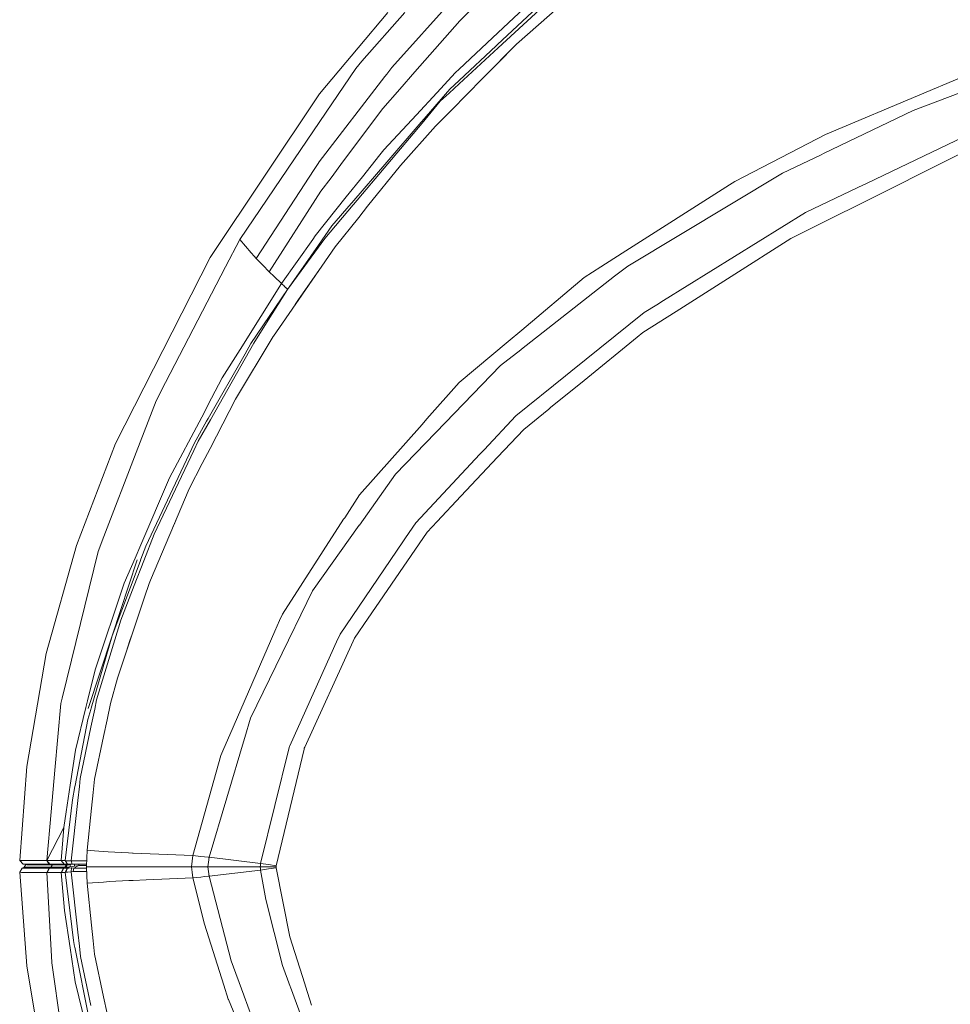
# Model space of a CAD drawing. Units: millimetres. Extents: x 655 to 10376, y -1525 to 1647.
# Drawn here: x 2683 to 3370, y -102 to 625 of the extents above; entities that cross this region are included whole.
import ezdxf

# ---------------------------------------------------------------- set-up
doc = ezdxf.new("R2010")
doc.units = ezdxf.units.MM
doc.layers.add('1', color=7, linetype='Continuous', true_color=0xffffff)

msp = doc.modelspace()

# ---------------------------------------------------------------- linework, layer by layer
at = {"layer": '1', "color": 18, "linetype": 'Continuous', "lineweight": 13}
for p, q in [((3009.324044, 647.332072), (2957.72478, 589.846492)), ((3070.90041, 648.286998), (3032.128543, 611.837566)), ((3086.355418, 654.084086), (3035.785168, 606.823266)), ((3036.243886, 604.399085), (3080.026358, 644.888699)), ((3019.276828, 635.731161), (3007.998198, 624.371588)), ((3082.296103, 635.686338), (3049.860924, 607.070625)), ((2955.011436, 630.506038), (2933.064525, 604.419737)), ((2967.412479, 630.406058), (2935.815543, 594.48719)), ((3007.998198, 624.371588), (2974.882811, 586.65961)), ((3007.413011, 588.602641), (3032.128543, 611.837566)), ((2933.064524, 604.419737), (2904.469937, 570.431948)), ((3034.841031, 605.940878), (3007.473008, 580.363775)), ((3036.243886, 604.399085), (3007.491554, 577.808996)), ((3034.841031, 605.940878), (3035.785168, 606.823266)), ((3035.237035, 592.28975), (3049.860924, 607.070625)), ((3035.236195, 592.405122), (3039.957255, 597.371638)), ((3042.543898, 599.675051), (3039.957255, 597.371638)), ((3417.899817, 599.537373), (3290.136307, 545.713484)), ((2931.233615, 589.278281), (2913.582534, 563.199639)), ((2931.233615, 589.278281), (2935.815543, 594.48719)), ((2957.72478, 589.846492), (2954.067916, 585.086465)), ((3026.749173, 583.710771), (3032.705532, 589.731071)), ((3032.41918, 589.441645), (3032.705447, 589.742795)), ((3032.705459, 589.742808), (3034.392385, 591.51744)), ((3032.705545, 589.731084), (3034.392973, 591.436626)), ((3034.392418, 591.517476), (3034.987915, 592.143933)), ((3034.393006, 591.43666), (3034.988682, 592.038731)), ((3034.987956, 592.143976), (3035.236185, 592.405111)), ((3034.988728, 592.038776), (3035.237022, 592.289737)), ((3342.653483, 558.139205), (3440.383643, 595.248461)), ((2952.687234, 583.289325), (2904.214829, 520.194948)), ((2952.687234, 583.289325), (2954.067916, 585.086465)), ((2963.759631, 573.99261), (2974.882811, 586.65961)), ((3004.860371, 586.202919), (2990.992755, 571.245134)), ((3004.860371, 586.202919), (3007.412994, 588.602625)), ((3011.332721, 568.128824), (3026.74917, 583.710768)), ((3007.491554, 577.808996), (3000.128716, 570.999861)), ((3007.472999, 580.363767), (3000.580281, 573.922098)), ((2904.469937, 570.431948), (2823.896736, 449.737549)), ((2951.093405, 559.568226), (2963.759631, 573.99261)), ((2990.992755, 571.245134), (2975.976676, 555.048466)), ((3000.580281, 573.922098), (2980.102986, 550.165772)), ((2993.628234, 564.988315), (3000.128716, 570.999861)), ((3011.332721, 568.128824), (3004.017323, 560.734868)), ((2913.582534, 563.199639), (2886.040181, 522.507191)), ((2993.628234, 564.988315), (2980.109185, 548.910737)), ((3004.017323, 560.734868), (2989.952534, 546.518981)), ((2951.093405, 559.568226), (2922.289819, 520.979047)), ((2975.976676, 555.048466), (2952.009171, 529.19668)), ((3342.653483, 558.139205), (3276.333064, 526.431143)), ((2980.109185, 548.910737), (2929.473847, 488.692641)), ((2979.555339, 549.530506), (2954.167575, 520.077169)), ((2964.201421, 517.6754), (2989.952534, 546.518981)), ((2980.102986, 550.165772), (2979.555339, 549.530506)), ((3277.977914, 540.591419), (3290.136307, 545.713484)), ((3407.761306, 552.032948), (3308.516234, 504.532516)), ((3265.058011, 533.890843), (3277.977914, 540.591419)), ((3211.049527, 505.880415), (3265.058011, 533.890843)), ((3362.604763, 518.868466), (3392.179221, 533.634543)), ((2936.120957, 509.274602), (2949.086159, 525.531471)), ((2952.009171, 529.19668), (2949.086159, 525.531471)), ((3246.224612, 512.036145), (3274.54564, 525.576532)), ((3276.333064, 526.431143), (3274.54564, 525.576532)), ((2845.713705, 462.926567), (2886.040181, 522.507191)), ((2900.588959, 514.641166), (2903.462857, 519.043207)), ((2903.462857, 519.043207), (2904.214829, 520.194948)), ((2913.02821, 508.570969), (2922.289819, 520.979047)), ((2954.167575, 520.077169), (2928.214043, 489.967525)), ((2939.980716, 487.51539), (2964.201421, 517.6754)), ((3315.921992, 495.560467), (3362.604761, 518.868465)), ((2900.588959, 514.641166), (2857.728809, 448.991925)), ((2936.120957, 509.274602), (2924.207896, 494.337052)), ((3246.224612, 512.036145), (3131.884784, 443.400264)), ((2905.538052, 498.53611), (2913.02821, 508.570969)), ((3127.898902, 452.866048), (3207.009763, 503.30472)), ((3211.049527, 505.880415), (3207.009763, 503.30472)), ((3301.751584, 501.294911), (3308.516234, 504.532516)), ((2905.538052, 498.53611), (2867.355317, 439.15087)), ((2924.207896, 494.337052), (2901.330441, 465.651393)), ((3263.118476, 482.804418), (3301.751584, 501.294911)), ((3315.921992, 495.560467), (3270.008057, 472.636193)), ((2929.274529, 488.455415), (2908.399552, 463.629723)), ((2927.936286, 489.645422), (2913.659781, 473.082662)), ((2927.936286, 489.645422), (2928.214043, 489.967525)), ((2929.274529, 488.455415), (2929.473847, 488.692641)), ((2933.373421, 479.287833), (2939.980716, 487.51539)), ((3263.118476, 482.804418), (3158.316106, 417.845219)), ((2913.659781, 473.082662), (2903.687924, 458.796859)), ((2933.373421, 479.287833), (2915.975779, 457.623899)), ((3270.008057, 472.636193), (3252.303571, 463.796586)), ((2901.330441, 465.651393), (2899.457425, 463.002443)), ((2835.222811, 442.746729), (2845.713705, 462.926567)), ((2854.137272, 453.157246), (2845.713705, 462.926567)), ((2908.399552, 463.629723), (2880.909175, 426.163346)), ((2899.457425, 463.002443), (2887.934417, 446.706891)), ((2903.687924, 458.796859), (2892.311782, 442.498952)), ((3252.303571, 463.796586), (3208.282918, 435.759962)), ((2856.312364, 450.634718), (2854.137272, 453.157246)), ((2857.728809, 448.991925), (2856.312364, 450.634718)), ((2877.071828, 401.162475), (2915.975779, 457.623899)), ((3112.027138, 442.746669), (3127.898902, 452.866048)), ((2753.877491, 312.387109), (2823.896736, 449.737549)), ((2862.542123, 444.071472), (2857.728809, 448.991925)), ((2867.355317, 439.15087), (2862.542123, 444.071472)), ((2887.934417, 446.706891), (2876.441926, 430.454075)), ((3131.884784, 443.400264), (3123.122185, 436.53807)), ((2835.222811, 442.746729), (2790.919632, 357.525527)), ((2871.066064, 435.599297), (2867.355317, 439.15087)), ((2892.311782, 442.498952), (2880.909175, 426.163346)), ((2888.439864, 417.971253), (2906.108137, 443.30296)), ((3099.850863, 434.983432), (3112.027138, 442.746669)), ((3123.122185, 436.53807), (3122.152776, 435.778946)), ((2876.441926, 430.454075), (2845.917076, 381.780058)), ((2876.441926, 430.454075), (2871.066064, 435.599297)), ((2876.9705, 429.946452), (2876.441926, 430.454075)), ((2876.9705, 429.946452), (2877.503127, 429.434776)), ((2877.503127, 429.434776), (2877.514809, 429.423541)), ((2878.069848, 428.890556), (2877.514809, 429.423541)), ((2878.069848, 428.890556), (2878.604621, 428.376943)), ((3053.581208, 382.079095), (3122.152776, 435.778946)), ((3099.850863, 434.983432), (3053.695172, 396.13539)), ((3167.555541, 409.820795), (3208.282918, 435.759962)), ((2880.909175, 426.163346), (2853.828043, 386.098981)), ((2880.909175, 426.163346), (2865.345925, 401.332587)), ((2878.604621, 428.376943), (2878.631562, 428.350955)), ((2878.631562, 428.350955), (2879.196614, 427.808344)), ((2879.196614, 427.808344), (2879.719228, 427.306294)), ((2879.719228, 427.306294), (2879.760951, 427.266359)), ((2879.760951, 427.266359), (2880.320758, 426.728547)), ((2880.909175, 426.163346), (2880.320758, 426.728547)), ((2888.439864, 417.971253), (2886.576814, 414.957091)), ((3144.02768, 408.988893), (3153.352946, 414.768845)), ((3153.352946, 414.768845), (3158.316106, 417.845219)), ((3144.02768, 408.988893), (3089.962691, 365.415126)), ((3167.555541, 409.820795), (3143.031806, 394.201666)), ((2856.007665, 386.434138), (2865.345925, 401.332587)), ((2877.071828, 401.162475), (2870.558947, 391.71043)), ((3043.67587, 387.702525), (3053.695172, 396.13539)), ((3143.031806, 394.201666), (3138.933152, 390.869051)), ((2823.91271, 329.785466), (2856.007665, 386.434138)), ((2842.378706, 345.049411), (2870.335549, 391.385972)), ((2853.828043, 386.098981), (2849.508137, 378.512323)), ((2870.558947, 391.71043), (2870.335549, 391.385972)), ((3007.636756, 357.369214), (3043.67587, 387.702525)), ((3099.708766, 358.976036), (3138.933152, 390.869051)), ((2822.343916, 330.806851), (2849.508137, 378.512323)), ((2832.743973, 360.774517), (2845.917076, 381.780058)), ((3038.095444, 369.951993), (3052.948684, 381.58378)), ((3052.948684, 381.58378), (3053.581208, 382.079095)), ((3038.095444, 369.951993), (2990.281552, 320.538998)), ((3086.052626, 362.263739), (3089.962691, 365.415126)), ((2783.82501, 343.878269), (2790.919632, 357.525527)), ((2832.743973, 360.774517), (2824.82776, 345.738441)), ((3007.636756, 357.369214), (2983.762473, 330.519885)), ((3086.052626, 362.263739), (3049.417228, 332.737446)), ((3099.708766, 358.976036), (3075.008601, 338.89243)), ((2783.82501, 343.878269), (2769.173712, 305.674285)), ((2824.82776, 345.738441), (2817.516655, 331.851214)), ((2823.696226, 308.766127), (2842.378706, 345.049411)), ((3073.656529, 337.793082), (3055.134505, 322.733015)), ((3073.656529, 337.793082), (3075.008601, 338.89243)), ((2817.516655, 331.851214), (2793.896526, 286.986142)), ((2812.121719, 312.854618), (2821.198314, 328.794897)), ((2815.011829, 314.075172), (2823.91271, 329.785466)), ((2821.198314, 328.794897), (2822.343916, 330.806851)), ((2980.205506, 326.519519), (2983.762473, 330.519885)), ((3049.417228, 332.737446), (3025.867909, 307.620406)), ((2934.038371, 274.599224), (2980.205506, 326.519519)), ((2960.514992, 289.77716), (2989.988774, 320.236474)), ((2990.281552, 320.538998), (2989.988774, 320.236474)), ((3055.134505, 322.733015), (3035.843104, 302.214444)), ((2812.121719, 312.854618), (2776.381582, 236.725569)), ((2815.011829, 314.075172), (2811.715931, 307.117671)), ((2753.877491, 312.387109), (2725.153059, 237.004906)), ((2769.173712, 305.674285), (2745.428413, 243.756101)), ((2782.474369, 245.386288), (2811.715931, 307.117671)), ((2823.696226, 308.766127), (2818.001598, 297.706276)), ((3022.8903, 304.444671), (3025.867909, 307.620406)), ((3022.8903, 304.444671), (2975.445956, 253.841817)), ((3035.843104, 302.214444), (3008.803576, 273.454994)), ((2818.001598, 297.706276), (2808.278888, 278.823644)), ((2793.896526, 286.986142), (2772.591442, 237.508863)), ((2933.903188, 252.220243), (2960.514992, 289.77716)), ((2779.771417, 211.451426), (2808.278888, 278.823644)), ((2934.038371, 274.599224), (2923.046559, 257.596642)), ((3008.803576, 273.454994), (2991.230935, 254.764467)), ((2798.460228, 255.619028), (2797.612756, 253.893316)), ((2877.076596, 186.487764), (2922.291011, 256.427824)), ((2922.291011, 256.427824), (2923.046559, 257.596642)), ((2991.230935, 254.764467), (2983.91816, 246.986628)), ((2797.612756, 253.893316), (2796.552671, 251.110864)), ((2899.398297, 203.52377), (2933.845729, 252.138883)), ((2933.845729, 252.138883), (2933.903188, 252.220243)), ((2975.445956, 253.841817), (2967.918128, 242.742658)), ((2745.428413, 243.756101), (2741.168112, 232.647434)), ((2774.872154, 225.87885), (2782.474369, 245.386288)), ((2965.90516, 239.77457), (2967.918128, 242.742658)), ((2977.942437, 238.265976), (2983.91816, 246.986628)), ((2725.153059, 237.004906), (2702.655166, 157.320485)), ((2741.168112, 232.647434), (2721.403927, 152.430445)), ((2772.591442, 237.508863), (2768.353313, 227.666855)), ((2776.381582, 236.725569), (2772.699207, 226.973787)), ((2965.90516, 239.77457), (2919.67985, 171.619147)), ((2977.942437, 238.265976), (2937.175721, 178.774476)), ((2751.367897, 170.484036), (2769.87347, 226.506069)), ((2768.353313, 227.666855), (2760.429949, 209.266216)), ((2774.872154, 225.87885), (2767.767757, 207.648486)), ((2772.060484, 225.282446), (2772.699207, 226.973787)), ((2751.367897, 170.484036), (2772.060484, 225.282446)), ((2778.708309, 208.939075), (2779.771417, 211.451426)), ((2760.429949, 209.266216), (2738.884062, 145.256877)), ((2757.813066, 182.104155), (2767.767757, 207.648486)), ((2775.398105, 199.033186), (2778.708309, 208.939075)), ((2899.398297, 203.52377), (2886.612862, 177.379131)), ((2775.398105, 199.033186), (2755.380481, 139.131382)), ((2757.813066, 182.104155), (2740.004629, 123.267636)), ((2877.076596, 186.487764), (2874.968022, 181.64587)), ((2853.520483, 109.709889), (2886.329859, 176.800206)), ((2871.567935, 173.838779), (2874.968022, 181.64587)), ((2886.612862, 177.379131), (2886.329859, 176.800206)), ((2937.175721, 178.774476), (2933.397025, 173.259869)), ((2751.367897, 170.484036), (2733.736604, 116.692603)), ((2736.05451, 117.134929), (2751.367897, 170.484036)), ((2762.59995, 160.735305), (2764.773935, 167.699754)), ((2766.021956, 170.975497), (2764.773935, 167.699754)), ((2838.249296, 97.332492), (2871.567935, 173.838779)), ((2882.518977, 89.107931), (2918.094128, 168.097988)), ((2918.094128, 168.097988), (2918.879956, 169.842809)), ((2919.67985, 171.619147), (2918.879956, 169.842809)), ((2930.298537, 168.738186), (2929.323167, 166.598365)), ((2933.397025, 173.259869), (2930.298537, 168.738186)), ((2929.323167, 166.598365), (2893.579453, 88.183545)), ((2702.655166, 157.320485), (2688.531011, 73.908389)), ((2721.403927, 152.430445), (2714.525312, 124.512807)), ((2738.884062, 145.256877), (2733.293384, 122.380763)), ((2750.25782, 120.382503), (2755.380481, 139.131382)), ((2714.525312, 124.512807), (2713.558286, 120.588273)), ((2713.558286, 120.588273), (2709.223121, 71.168542)), ((2724.38249, 85.919254), (2732.104152, 117.514782)), ((2733.293384, 122.380763), (2732.104152, 117.514782)), ((2735.713571, 115.946867), (2736.05451, 117.134929)), ((2738.563627, 116.345771), (2735.806316, 103.100628)), ((2740.004629, 123.267636), (2738.563627, 116.345771)), ((2747.718185, 108.394988), (2750.25782, 120.382503)), ((2733.58807, 108.541787), (2735.713571, 115.946867)), ((2853.520483, 109.709889), (2849.257082, 95.353238)), ((2724.137396, 59.959471), (2733.58807, 108.541787)), ((2727.877706, 65.016083), (2735.806316, 103.100628)), ((2747.718185, 108.394988), (2745.118946, 96.126556)), ((2745.118946, 96.126556), (2738.426775, 64.537913)), ((2823.016495, 6.99328), (2849.052042, 94.662637)), ((2838.249296, 97.332492), (2833.905786, 87.359086)), ((2849.052042, 94.662637), (2849.257082, 95.353238)), ((2831.636518, 82.148232), (2833.905786, 87.359086)), ((2861.010998, 2.462772), (2882.062882, 88.095404)), ((2882.062882, 88.095404), (2882.337302, 88.704608)), ((2882.337302, 88.704608), (2882.518977, 89.107931)), ((2893.068999, 86.672291), (2893.26641, 87.496534)), ((2893.579453, 88.183545), (2893.26641, 87.496534)), ((2724.38249, 85.919254), (2720.546573, 60.197182)), ((2811.006397, 8.208756), (2831.636518, 82.148232)), ((2893.068999, 86.672291), (2872.490615, 0.745627)), ((2683.234781, 4.51833), (2688.531011, 73.908389)), ((2709.223121, 71.168542), (2706.532865, 40.499969)), ((2717.609375, 40.499974), (2720.546573, 60.197182)), ((2723.981231, 59.156626), (2722.085565, 49.412332)), ((2724.137396, 59.959471), (2723.981231, 59.156626)), ((2727.258533, 59.322044), (2726.12676, 48.916247)), ((2727.877706, 65.016083), (2727.258533, 59.322044)), ((2737.404913, 54.777641), (2738.426775, 64.537913)), ((2737.404913, 54.777641), (2736.196369, 43.231864)), ((2716.855377, 4.476674), (2722.085565, 49.412332)), ((2726.12676, 48.916247), (2721.281141, 4.360843)), ((2706.532865, 40.499968), (2703.375906, 4.511033)), ((2715.894073, 28.996948), (2717.609375, 40.499972)), ((2736.196369, 43.231864), (2732.954353, 12.266019)), ((2715.894073, 28.996948), (2703.375906, 4.511033)), ((2703.375906, 4.511033), (2715.894073, 28.996948)), ((2715.894073, 28.996948), (2713.943332, 4.510591)), ((2732.497066, 0.503659), (2732.954353, 12.266019)), ((2732.954353, 12.266019), (2738.53454, 11.780918)), ((2738.53454, 11.780918), (2744.908184, 11.309075)), ((2748.592466, 11.03632), (2744.908184, 11.309075)), ((2748.592466, 11.03632), (2763.423055, 10.229648)), ((2763.423055, 10.229648), (2766.50247, 10.062157)), ((2767.010778, 10.034497), (2766.50247, 10.062157)), ((2767.010778, 10.034497), (2811.006397, 8.208756)), ((2810.462564, 4.076707), (2811.006397, 8.208756)), ((2811.006397, 8.208756), (2816.996425, 7.602526)), ((2819.673389, 7.33162), (2816.996425, 7.602526)), ((2819.673389, 7.33162), (2822.34177, 7.061549)), ((2683.234781, 4.51833), (2684.144109, 4.515426)), ((2683.234781, 4.51833), (2685.721487, 2)), ((2684.144109, 4.515426), (2684.716314, 4.515104)), ((2689.131588, 4.512614), (2684.716314, 4.515104)), ((2686.57431, 2), (2685.721487, 2)), ((2686.564773, -0.220591), (2687.644333, 1.552745)), ((2691.382021, 2), (2686.57431, 2)), ((2687.644333, 1.552745), (2687.64677, 2)), ((2687.704176, 1.542019), (2687.644333, 1.552745)), ((2688.558191, 1.388415), (2687.704176, 1.542019)), ((2690.927833, 1.38183), (2688.558191, 1.388415)), ((2703.375906, 4.511033), (2689.131588, 4.512614)), ((2693.810314, 1.37382), (2690.927833, 1.38183)), ((2705.478281, 2), (2691.382021, 2)), ((2693.810314, 1.37382), (2707.148403, 1.389052)), ((2703.375906, 4.511033), (2713.943332, 4.510591)), ((2703.375906, 4.511033), (2705.478281, 2)), ((2703.375906, 4.511033), (2705.478281, 2)), ((2703.375906, 4.511033), (2704.670995, 2.191328)), ((2703.375906, 4.511033), (2704.670995, 2.191328)), ((2704.670995, 2.191328), (2705.478281, 2)), ((2716.022104, 2), (2705.478281, 2)), ((2706.184953, -0.41609), (2707.148403, 1.389052)), ((2706.184953, -0.41609), (2707.148403, 1.389052)), ((2706.487507, -0.415846), (2707.450718, 1.38936)), ((2706.487507, -0.415846), (2707.450718, 1.38936)), ((2707.148403, 1.389052), (2707.151795, 2)), ((2707.148403, 1.389052), (2707.450718, 1.38936)), ((2707.450718, 1.38936), (2707.417043, 2)), ((2707.450718, 1.38936), (2707.417043, 2)), ((2707.450718, 1.38936), (2712.251276, 1.391681)), ((2714.908689, 1.392925), (2712.251276, 1.391681)), ((2713.943332, 4.510591), (2715.304703, 4.492437)), ((2713.943332, 4.510591), (2716.022104, 2)), ((2717.58303, 1.394144), (2714.908689, 1.392925)), ((2716.317981, 4.482137), (2715.304703, 4.492437)), ((2716.022104, 2), (2717.234701, 2)), ((2716.317981, 4.482137), (2716.855377, 4.476674)), ((2716.632217, -0.410284), (2717.58303, 1.394144)), ((2716.855377, 4.476674), (2717.870325, 4.444195)), ((2716.855377, 4.476674), (2718.617529, 2)), ((2716.997236, -0.405412), (2717.912763, 1.400754)), ((2717.234701, 2), (2718.617529, 2)), ((2717.414945, -0.391844), (2718.299955, 1.414247)), ((2717.58303, 1.394144), (2717.608161, 2)), ((2717.58303, 1.394144), (2717.912763, 1.400754)), ((2718.976349, 4.413458), (2717.870325, 4.444195)), ((2717.912763, 1.400754), (2718.299955, 1.414247)), ((2718.299955, 1.414247), (2718.314063, 2)), ((2718.299955, 1.414247), (2719.459385, 1.503085)), ((2718.617529, 2), (2719.379276, 2)), ((2718.976349, 4.413458), (2721.281141, 4.360843)), ((2720.20945, 2), (2719.379276, 2)), ((2719.459385, 1.503085), (2720.771164, 1.679618)), ((2720.20945, 2), (2721.939176, 2)), ((2720.316023, -0.129651), (2720.728964, 1.511723)), ((2721.922487, 0.112612), (2720.316023, -0.129648)), ((2720.728964, 1.511723), (2720.771164, 1.679618)), ((2720.771164, 1.679618), (2720.771402, 1.679648)), ((2722.165912, 1.907794), (2720.771402, 1.679648)), ((2721.281141, 4.360843), (2721.939176, 2)), ((2721.281141, 4.360843), (2721.285909, 4.36084)), ((2732.646743, 4.353662), (2721.285909, 4.36084)), ((2721.922487, 0.112612), (2723.596901, 0.394296)), ((2721.939176, 2), (2721.943945, 2)), ((2721.943945, 2), (2732.55524, 2)), ((2722.687718, 2), (2722.165912, 1.907794)), ((2723.125547, -1.020703), (2726.810783, 0.800852)), ((2723.596901, 0.394296), (2723.620248, 2)), ((2723.596901, 0.394296), (2726.810545, 0.800845)), ((2726.810783, 0.800852), (2726.810545, 0.800845)), ((2726.810783, 0.800852), (2726.961909, 2)), ((2726.810783, 0.800852), (2731.889814, 0.802164)), ((2731.889814, 0.802164), (2732.508684, 0.802482)), ((2732.489437, 0), (2732.497066, 0.503659)), ((2732.489437, 0), (2732.497066, -0.503659)), ((2742.292494, 0), (2732.489437, 0)), ((2753.442138, 0), (2742.292494, 0)), ((2766.334146, 0), (2753.442138, 0)), ((2779.99267, 0), (2766.334146, 0)), ((2809.925884, 0), (2779.99267, 0)), ((2809.925884, 0), (2810.462564, 4.076707)), ((2809.925884, 0), (2815.970272, 0)), ((2810.462564, -4.076707), (2809.925884, 0)), ((2819.748968, 0), (2815.970272, 0)), ((2821.414083, 0), (2819.748968, 0)), ((2822.118849, 0), (2821.414083, 0)), ((2822.118849, 0), (2822.564691, 3.47407)), ((2822.118849, 0), (2860.785216, 0)), ((2822.564691, -3.47407), (2822.118849, 0)), ((2823.016495, 6.99328), (2822.34177, 7.061549)), ((2823.016495, 6.99328), (2822.564691, 3.47407)), ((2823.016495, 6.99328), (2861.010998, 2.462772)), ((2860.785216, 0), (2860.89775, 1.22551)), ((2860.785216, 0), (2865.179747, 0)), ((2860.89775, -1.22551), (2860.785216, 0)), ((2860.89775, 1.22551), (2860.954493, 1.846566)), ((2860.954493, 1.846566), (2861.010998, 2.462772)), ((2861.010998, 2.462772), (2866.861075, 1.587712)), ((2865.179747, 0), (2866.872996, 0)), ((2872.490615, 0.745627), (2866.861075, 1.587712)), ((2872.428149, 0), (2866.872996, 0)), ((2872.428149, 0), (2872.428387, 0.000322)), ((2872.459143, -0.369458), (2872.428149, 0)), ((2872.459143, 0.369458), (2872.428387, 0.000322)), ((2872.474879, 0.558043), (2872.459143, 0.369458)), ((2872.474879, 0.558043), (2872.490615, 0.745627)), ((2683.261484, -4.117596), (2685.109228, -0.999294)), ((2683.261484, -4.117596), (2688.447326, -73.067933)), ((2684.604496, -4.234972), (2683.261484, -4.117596)), ((2684.628338, -4.237057), (2684.604496, -4.234972)), ((2696.654409, -4.232639), (2684.628338, -4.237057)), ((2685.109228, -0.999294), (2686.564773, -0.220591)), ((2685.109228, -0.999294), (2686.565012, -1.04987)), ((2686.564773, -0.220591), (2687.442631, -0.416054)), ((2686.565012, -1.04987), (2688.506693, -1.049969)), ((2687.442631, -0.416054), (2689.576238, -0.423693)), ((2689.816564, -1.050036), (2688.506693, -1.049969)), ((2689.576238, -0.423693), (2690.673918, -0.427624)), ((2689.816564, -1.050036), (2698.373407, -1.050472)), ((2692.779154, -0.435162), (2690.673918, -0.427624)), ((2706.184953, -0.41609), (2692.779154, -0.435162)), ((2696.654409, -4.232639), (2701.557964, -4.229411)), ((2698.373407, -1.050472), (2703.249305, -1.049698)), ((2703.37376, -4.228818), (2701.557964, -4.229411)), ((2705.059618, -1.050026), (2703.249305, -1.049698)), ((2703.37376, -4.228818), (2705.059618, -1.050026)), ((2703.551859, -4.228603), (2703.37376, -4.228818)), ((2706.837267, -70.566893), (2703.37376, -4.228818)), ((2703.551859, -4.228603), (2705.237716, -1.049921)), ((2704.603523, -4.228296), (2703.551859, -4.228603)), ((2704.603523, -4.228296), (2708.580345, -4.227136)), ((2705.059618, -1.050026), (2706.184953, -0.41609)), ((2705.059618, -1.050026), (2706.184953, -0.41609)), ((2705.237716, -1.049921), (2705.059618, -1.050026)), ((2705.237716, -1.049921), (2706.487507, -0.415846)), ((2705.237716, -1.049921), (2706.286997, -1.049721)), ((2706.184953, -0.41609), (2706.487507, -0.415846)), ((2710.255235, -1.049286), (2706.286997, -1.049721)), ((2706.487507, -0.415846), (2711.294264, -0.413123)), ((2711.253017, -4.226367), (2708.580345, -4.227136)), ((2710.255235, -1.049286), (2712.922186, -1.049008)), ((2711.253017, -4.226367), (2713.930219, -4.225613)), ((2711.294264, -0.413123), (2713.954777, -0.411693)), ((2712.922186, -1.049008), (2715.594381, -1.048739)), ((2713.930219, -4.225613), (2715.594381, -1.048739)), ((2713.930219, -4.225613), (2714.090437, -4.221667)), ((2716.238588, -32.309517), (2713.930219, -4.225613)), ((2713.954777, -0.411693), (2716.632217, -0.410284)), ((2714.090437, -4.221667), (2715.730041, -1.048022)), ((2714.090437, -4.221667), (2714.307159, -4.215457)), ((2715.143293, -4.191239), (2714.307159, -4.215457)), ((2715.143293, -4.191239), (2716.091007, -4.163248)), ((2715.594381, -1.048739), (2715.730041, -1.048022)), ((2715.730041, -1.048022), (2716.997236, -0.405412)), ((2715.730041, -1.048022), (2715.92316, -1.047648)), ((2715.92316, -1.047648), (2716.667742, -1.045228)), ((2716.286272, -4.157357), (2716.091007, -4.163248)), ((2716.286272, -4.157357), (2716.823667, -4.141157)), ((2716.632217, -0.410284), (2716.997236, -0.405412)), ((2716.667742, -1.045228), (2717.510313, -1.040899)), ((2716.823667, -4.141157), (2718.16501, -1.036604)), ((2716.823667, -4.141157), (2717.379183, -4.100674)), ((2722.845882, -54.504838), (2716.823667, -4.141157)), ((2716.997236, -0.405412), (2717.414945, -0.391844)), ((2717.379183, -4.100674), (2718.539566, -1.027358)), ((2718.657821, -3.990862), (2717.379183, -4.100674)), ((2717.414945, -0.391844), (2718.773693, -0.304771)), ((2717.510313, -1.040899), (2718.16501, -1.036604)), ((2718.16501, -1.036604), (2718.539566, -1.027358)), ((2718.539566, -1.027358), (2720.316017, -0.129654)), ((2718.539566, -1.027358), (2719.459385, -1.00336)), ((2718.657821, -3.990862), (2720.927566, -3.765461)), ((2718.773693, -0.304771), (2720.315784, -0.129663)), ((2719.459385, -1.00336), (2721.108288, -0.943567)), ((2720.315784, -0.129663), (2720.316023, -0.129651)), ((2720.316023, -0.129651), (2720.316023, -0.129648)), ((2720.927566, -3.765461), (2721.248001, -3.730059)), ((2721.108288, -0.943567), (2721.341223, -0.933348)), ((2721.248001, -3.730059), (2721.341223, -0.933348)), ((2721.248001, -3.730059), (2721.52099, -3.696201)), ((2726.123899, -48.298299), (2721.248001, -3.730059)), ((2721.341223, -0.933348), (2721.653789, -0.923425)), ((2721.52099, -3.696201), (2722.76029, -3.616624)), ((2721.653789, -0.923425), (2723.125547, -1.020703)), ((2722.76029, -3.616624), (2723.125547, -1.020703)), ((2722.76029, -3.616624), (2723.682493, -3.616055)), ((2723.125547, -1.020703), (2724.04775, -1.021086)), ((2723.682493, -3.616055), (2727.56061, -3.613857)), ((2724.04775, -1.021086), (2727.926344, -1.022624)), ((2730.813354, -3.61238), (2727.56061, -3.613857)), ((2727.926344, -1.022624), (2731.179327, -1.023823)), ((2732.617902, -3.61181), (2730.813354, -3.61238)), ((2731.179327, -1.023823), (2732.517305, -1.024245)), ((2732.954353, -12.266019), (2732.497066, -0.503659)), ((2811.006397, -8.208756), (2810.462564, -4.076707)), ((2822.34177, -7.061549), (2819.673389, -7.33162)), ((2822.34177, -7.061549), (2823.016495, -6.99328)), ((2823.016495, -6.99328), (2822.564691, -3.47407)), ((2823.016495, -6.99328), (2861.010998, -2.462772)), ((2839.32671, -69.416925), (2823.016495, -6.99328)), ((2860.89775, -1.22551), (2860.954493, -1.846566)), ((2861.010998, -2.462772), (2860.954493, -1.846566)), ((2861.010998, -2.462772), (2866.861075, -1.587712)), ((2864.762992, -24.080072), (2861.010998, -2.462772)), ((2866.861075, -1.587712), (2872.490615, -0.745627)), ((2872.459143, -0.369458), (2872.474879, -0.558043)), ((2872.490615, -0.745627), (2872.474879, -0.558043)), ((2882.484883, -51.825542), (2872.490615, -0.745627)), ((2745.177597, -11.313549), (2732.954353, -12.266019)), ((2732.954353, -12.266019), (2736.196369, -43.231864)), ((2749.564022, -10.971735), (2745.177597, -11.313549)), ((2749.564022, -10.971735), (2763.768047, -10.244319)), ((2763.768047, -10.244319), (2766.948074, -10.081472)), ((2776.611418, -9.586587), (2766.948074, -10.081472)), ((2776.611418, -9.586587), (2811.006397, -8.208756)), ((2811.006397, -8.208756), (2816.996425, -7.602526)), ((2819.511741, -42.401634), (2811.006397, -8.208756)), ((2819.673389, -7.33162), (2816.996425, -7.602526)), ((2877.07898, -72.860241), (2864.762992, -24.080072)), ((2716.238588, -32.309517), (2720.420688, -59.978362)), ((2736.196369, -43.231864), (2737.404913, -54.777641)), ((2819.511741, -42.401634), (2833.846658, -87.441415)), ((2726.123899, -48.298299), (2727.254242, -58.628879)), ((2722.845882, -54.504838), (2723.745674, -58.972433)), ((2738.426775, -64.537913), (2737.404913, -54.777641)), ((2882.484883, -51.825542), (2893.60401, -86.462736)), ((2720.420688, -59.978362), (2724.204153, -85.009173)), ((2723.817676, -59.330232), (2723.745674, -58.972433)), ((2734.542698, -112.586893), (2723.817676, -59.330232)), ((2728.093952, -66.304348), (2727.254242, -58.628879)), ((2738.426775, -64.537913), (2745.118946, -96.126556)), ((2706.837267, -70.566893), (2706.85181, -70.843585)), ((2706.85181, -70.843585), (2714.530081, -124.324851)), ((2735.669464, -102.53337), (2728.093952, -66.304348)), ((2839.32671, -69.416925), (2848.615736, -94.781511)), ((2688.447326, -73.067933), (2702.482313, -156.537995)), ((2877.07898, -72.860241), (2882.85467, -88.485427)), ((2724.204153, -85.009173), (2732.0517, -117.319852)), ((2893.60401, -86.462736), (2894.14379, -88.144369)), ((2837.119907, -97.726204), (2833.846658, -87.441415)), ((2883.009881, -88.905551), (2882.85467, -88.485427)), ((2883.009881, -88.905551), (2895.590276, -122.939706)), ((2898.617476, -102.080725), (2894.14379, -88.144369)), ((2745.118946, -96.126556), (2747.718185, -108.394988)), ((2837.201685, -97.920768), (2837.119907, -97.726204)), ((2861.291856, -155.358329), (2837.201685, -97.920768)), ((2848.615736, -94.781511), (2848.862737, -95.456086)), ((2848.862737, -95.456086), (2859.374136, -124.158643))]:
    msp.add_line(p, q, dxfattribs=at)

doc.saveas('drawing.dxf')
